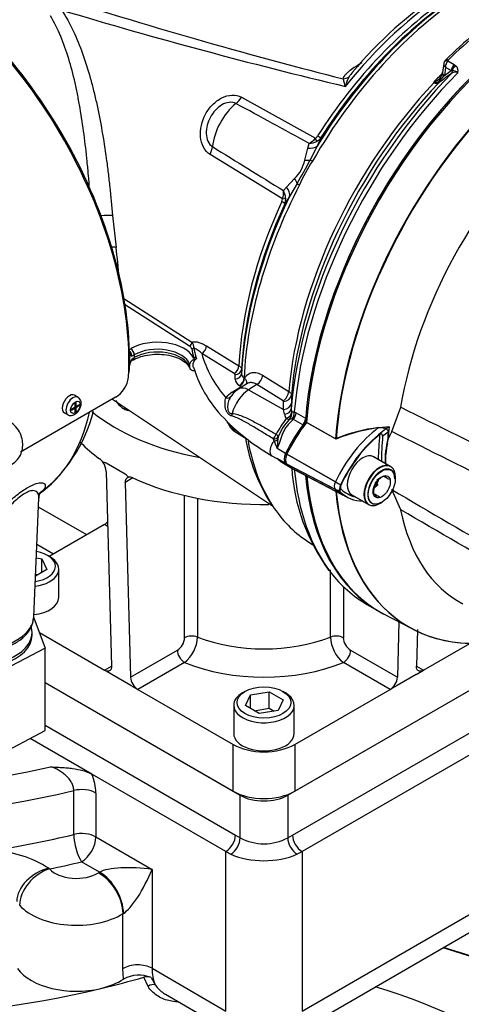
# Model space of a CAD drawing. Units: millimetres. Extents: x 0 to 594, y 0 to 420.
# Drawn here: x 403 to 414, y 346 to 370 of the extents above; entities that cross this region are included whole.
import ezdxf

# ---------------------------------------------------------------- set-up
doc = ezdxf.new("R2010")
doc.units = ezdxf.units.MM
for name, color, linetype in [('GB-IW8-GCASE', 7, 'Continuous'), ('GB-IW8-OUTFLG_FL', 7, 'Continuous'), ('GB-IW8-SPURBOX_R', 7, 'Continuous'), ('GB-IW8-SPURFLG_F', 7, 'Continuous'), ('II0-20SHORT-STD', 7, 'Continuous'), ('II0-55-ADPIMP4-S', 7, 'Continuous'), ('II1-01-STD', 7, 'Continuous'), ('II1-02B3B4_F10-S', 7, 'Continuous'), ('PART4', 7, 'Continuous'), ('TSH-1', 7, 'Continuous')]:
    doc.layers.add(name, color=color, linetype=linetype)

# ---------------------------------------------------------------- blocks, each defined once
blk = doc.blocks.new('SE6')
at = {"layer": 'GB-IW8-GCASE', "color": 7, "linetype": 'Continuous'}
for centre, start_param in [((416.875, 328.152), 3.141593), ((415.196, 327.183), 5.105088)]:
    blk.add_ellipse(centre, major_axis=(-10.833, 18.764), ratio=0.57735, start_param=start_param, end_param=5.737169, dxfattribs=at)
at = {"layer": 'GB-IW8-OUTFLG_FL', "color": 7, "linetype": 'Continuous'}
blk.add_ellipse((416.906, 328.17), major_axis=(10.825, -18.749), ratio=0.57735, start_param=0.179946, end_param=2.596909, dxfattribs=at)
at = {"layer": 'GB-IW8-SPURBOX_R', "color": 7, "linetype": 'Continuous'}
for p, q in [((404.417, 357.659), (403.224, 358.348)), ((403.592, 357.182), (403.184, 357.418)), ((409.397, 351.212), (415.289, 354.614)), ((403.389, 354), (408.218, 351.212)), ((409.514, 350.225), (415.171, 353.491)), ((415.407, 353.083), (409.75, 349.817)), ((403.389, 352.945), (408.1, 350.225)), ((404.543, 351.735), (403.016, 352.616)), ((407.865, 349.817), (404.543, 351.735)), ((404.097, 350.24), (404.097, 351.329)), ((404.645, 351.267), (404.645, 350.179)), ((408.218, 350.157), (408.218, 351.212)), ((409.397, 351.212), (409.397, 350.157)), ((404.645, 350.179), (406.035, 349.376)), ((408.1, 350.225), (408.218, 350.157)), ((409.397, 350.157), (409.514, 350.225)), ((407.865, 345.87), (407.865, 349.817)), ((409.75, 349.817), (409.75, 345.87)), ((404.738, 349.308), (404.292, 349.566)), ((403.479, 349.404), (403.496, 349.387)), ((406.035, 349.376), (406.035, 346.927)), ((409.75, 345.87), (415.407, 349.136)), ((409.474, 345.26), (415.131, 348.526)), ((405.316, 346.92), (405.316, 348.281)), ((405.332, 346.658), (405.316, 346.92)), ((406.035, 346.927), (407.865, 345.87)), ((405.937, 346.478), (405.829, 346.708)), ((406.01, 346.699), (406.119, 346.513)), ((406.366, 346.284), (408.141, 345.26))]:
    blk.add_line(p, q, dxfattribs=at)
for centre, radius, start, end in [((403.412, 351.242), 1.233, 1.1661, 23.535), ((408.807, 351.268), 1.258, 242.0611, 297.9389), ((401.94, 346.962), 2.886, 57.7804, 87.0616), ((406.971, 346.902), 0.937, 178.4668, 204.5157), ((405.715, 345.961), 0.796, 68.2136, 118.7614), ((405.907, 346.436), 0.283, 68.5786, 105.9586)]:
    blk.add_arc(centre, radius, start, end, dxfattribs=at)
for centre, major_axis, ratio, start_param, end_param in [((398.262, 359.715), (-14.5, 0), 0.57735, 5.634095, 8.225353), ((398.262, 359.307), (-15, 0), 0.57735, 0.111656, 1.970347), ((398.262, 353.643), (17, 0), 0.57735, 3.141593, 5.303541), ((404.292, 351.063), (0.5, 0), 0.57735, 0.785398, 1.970347), ((408.807, 351.552), (-0.833, 0), 0.57735, 0.785398, 2.356194), ((398.262, 358.219), (15, 0), 0.57735, -1.312863, -1.171245), ((404.292, 349.974), (0.5, 0), 0.57735, 0.785398, 1.970347), ((404.292, 349.974), (0.118, -0.486), 0.317621, 4.057742, 5.628538), ((404.292, 349.974), (0.25, 0.433), 0.57735, 3.926991, 5.497787), ((407.865, 350.089), (-0.167, -0.289), 0.57735, 0.785398, 2.356194), ((407.982, 350.021), (0.168, 0.288), 0.575116, 3.959808, 5.499711), ((409.632, 350.021), (-0.168, 0.288), 0.575116, 0.783474, 2.323377), ((409.75, 350.089), (-0.167, 0.289), 0.57735, 0.785398, 2.356194), ((408.807, 350.361), (-1.333, 0), 0.57735, 0.785398, 0.909753), ((408.807, 350.361), (1.333, 0), 0.57735, -0.909753, -0.785398), ((398.262, 357.81), (15.5, 0), 0.57735, -1.226319, -1.171245), ((408.807, 350.361), (-1.333, 0), 0.57735, 0.909753, 2.231839), ((403.461, 348.754), (-0.713, -0.431), 0.72397, 4.27727, 5.846705), ((403.496, 348.707), (-0.619, -0.558), 0.724267, 4.13396, 5.704757), ((404.162, 349.587), (-0.75, 0), 0.57735, 0.479897, 2.388057), ((405.681, 349.172), (-1.007, 0.059), 0.236499, 4.367489, 5.938285), ((405.681, 349.172), (0.452, 0.901), 0.236499, 3.486493, 5.057289), ((405.681, 348.764), (-1.333, 0), 0.57735, -0.785398, -0.753535), ((404.709, 348.61), (0.437, -0.71), 0.59545, 0.768951, 2.339747), ((404.738, 348.628), (0.417, -0.722), 0.57735, 0.785398, 2.356194), ((404.162, 348.907), (1.583, 0), 0.57735, 3.621489, 5.52965), ((405.681, 348.084), (-0.5, 0), 0.57735, -0.785398, -0.753535), ((404.162, 347.274), (1.583, 0), 0.57735, 3.535714, 5.105088), ((405.681, 346.723), (-0.5, 0), 0.57735, 3.926991, 5.52965), ((398.262, 355.497), (17, 0), 0.57735, -1.178097, -1.109474), ((404.162, 347.274), (1.583, 0), 0.57735, 5.105088, 5.544329), ((398.262, 355.497), (17, 0), 0.57735, 4.403352, 5.105088), ((406.013, 346.393), (0.139, 0.092), 0.681736, 0.375913, 1.662264)]:
    blk.add_ellipse(centre, major_axis=major_axis, ratio=ratio, start_param=start_param, end_param=end_param, dxfattribs=at)
for points, knots in [([(403.524, 351.915), (403.569, 351.912), (403.615, 351.91), (403.705, 351.906), (403.75, 351.903), (403.84, 351.897), (403.885, 351.894), (403.975, 351.886), (404.02, 351.881), (404.152, 351.863), (404.238, 351.847), (404.361, 351.813), (404.401, 351.8), (404.475, 351.77), (404.51, 351.753), (404.543, 351.735)], [0, 0, 0, 0, 0.125, 0.125, 0.25, 0.25, 0.375, 0.375, 0.5, 0.5, 0.75, 0.75, 0.875, 0.875, 1, 1, 1, 1]), ([(404.097, 351.329), (404.097, 351.36), (404.092, 351.392), (404.078, 351.441), (404.072, 351.458), (404.059, 351.491), (404.051, 351.507), (404.025, 351.554), (404.004, 351.586), (403.969, 351.63), (403.957, 351.644), (403.931, 351.672), (403.918, 351.685), (403.876, 351.724), (403.847, 351.748), (403.786, 351.792), (403.755, 351.812), (403.658, 351.867), (403.592, 351.894), (403.524, 351.915)], [0, 0, 0, 0, 0.125, 0.125, 0.1875, 0.1875, 0.25, 0.25, 0.375, 0.375, 0.4375, 0.4375, 0.5, 0.5, 0.625, 0.625, 0.75, 0.75, 1, 1, 1, 1]), ([(406.681, 346.098), (406.658, 346.098), (406.635, 346.099), (406.556, 346.106), (406.501, 346.115), (406.394, 346.141), (406.342, 346.158), (406.244, 346.202), (406.198, 346.228), (406.112, 346.286), (406.072, 346.32), (405.999, 346.393), (405.966, 346.434), (405.937, 346.478)], [0.3255594, 0.3255594, 0.3255594, 0.3255594, 0.375, 0.375, 0.5, 0.5, 0.625, 0.625, 0.75, 0.75, 0.875, 0.875, 1, 1, 1, 1]), ([(406.119, 346.513), (406.173, 346.433), (406.24, 346.367), (406.335, 346.303), (406.351, 346.294), (406.366, 346.284)], [0, 0, 0, 0, 0.25, 0.25, 0.2961967, 0.2961967, 0.2961967, 0.2961967])]:
    blk.add_open_spline(points, degree=3, knots=knots, dxfattribs=at)
at = {"layer": 'GB-IW8-SPURFLG_F', "color": 7, "linetype": 'Continuous'}
for p, q in [((405.368, 359.16), (404.896, 359.432)), ((404.902, 359.231), (405.031, 354.406)), ((405.56, 359.067), (405.373, 358.959)), ((405.373, 358.959), (405.502, 354.134)), ((406.842, 355.112), (406.842, 358.633)), ((407.16, 358.565), (407.16, 355.129)), ((404.859, 357.914), (403.489, 357.123)), ((404.938, 357.868), (404.859, 357.914)), ((403.504, 357.114), (403.445, 357.148)), ((403.17, 357.089), (403.306, 357.068)), ((403.306, 357.068), (403.431, 356.799)), ((403.306, 356.728), (403.306, 357.068)), ((403.431, 356.799), (403.151, 356.638)), ((403.153, 356.683), (403.213, 356.674)), ((403.724, 356.111), (403.724, 356.808)), ((410.455, 355.129), (410.455, 356.794)), ((410.773, 356.38), (410.773, 355.112)), ((412.149, 355.504), (412.113, 354.134)), ((403.244, 355.24), (404.859, 354.308)), ((412.608, 355.312), (412.584, 354.406)), ((412.755, 354.308), (413.902, 354.97)), ((405.502, 354.134), (406.663, 354.804)), ((410.952, 354.804), (412.113, 354.134)), ((406.839, 354.498), (405.684, 353.831)), ((409.573, 351.314), (415.112, 354.512)), ((411.93, 353.831), (410.775, 354.498)), ((404.859, 354.308), (405.031, 354.406)), ((405.036, 354.205), (404.859, 354.308)), ((405.508, 353.933), (405.036, 354.205)), ((412.579, 354.205), (412.107, 353.933)), ((412.579, 354.205), (412.755, 354.308)), ((412.584, 354.406), (412.755, 354.308)), ((403.389, 354), (408.041, 351.314)), ((405.508, 353.933), (405.684, 353.831)), ((405.684, 353.831), (408.041, 352.47)), ((408.336, 353.78), (408.277, 353.746)), ((408.475, 353.7), (408.94, 353.772)), ((408.94, 353.772), (409.28, 353.575)), ((408.94, 353.364), (408.94, 353.772)), ((409.338, 353.746), (409.279, 353.78)), ((409.573, 352.47), (411.93, 353.831)), ((412.107, 353.933), (411.93, 353.831)), ((408.351, 353.432), (408.475, 353.7)), ((408.475, 353.36), (408.475, 353.7)), ((409.28, 353.575), (409.156, 353.307)), ((408.057, 353.44), (408.057, 352.743)), ((408.691, 353.235), (408.351, 353.432)), ((408.568, 353.306), (408.94, 353.364)), ((409.156, 353.307), (408.691, 353.235)), ((408.94, 353.364), (409.063, 353.293)), ((409.557, 352.743), (409.557, 353.44)), ((408.041, 351.314), (408.041, 352.47)), ((409.573, 352.47), (409.573, 351.314))]:
    blk.add_line(p, q, dxfattribs=at)
for centre, radius, start, end in [((404.507, 359.245), 0.375, 32.556, 52.504), ((404.843, 359.362), 0.0881, 53.0282, 103.3626), ((404.484, 359.201), 0.419, 4.0455, 35.9309), ((405.237, 358.928), 0.267, 35.8179, 60.5681), ((405.48, 358.909), 0.177, 63.1783, 98.9604), ((404.652, 358.231), 0.379, 303.1839, 318.4973), ((406.451, 355.134), 0.392, 302.6976, 356.7738), ((406.312, 355.163), 0.848, 308.3952, 357.7108), ((411.299, 355.161), 0.845, 182.187, 231.7069), ((411.164, 355.134), 0.392, 183.2424, 237.2862), ((405.901, 354.168), 0.4, 184.7879, 237.2237), ((411.714, 354.168), 0.4, 302.7955, 355.1928)]:
    blk.add_arc(centre, radius, start, end, dxfattribs=at)
for centre, major_axis, start_param, end_param in [((408.807, 362.438), (5.208, 0), 3.755006, 4.403544), ((408.807, 361.418), (5.208, 0), 3.653427, 3.814755), ((408.807, 361.418), (-5.208, 0), 0.897634, 1.594385), ((402.974, 356.876), (0.667, 0), 0, 1.261817), ((402.974, 356.808), (-0.75, 0), 1.794061, 3.926991), ((402.974, 356.876), (0.667, 0), 4.971978, 6.283185), ((402.974, 356.111), (-0.75, 0), 1.753235, 3.141593), ((407.019, 355.01), (-0.25, 0), 4.112259, 5.497787), ((408.807, 356.519), (-2.917, 0), 0.970667, 2.170926), ((410.596, 355.01), (-0.25, 0), 3.926991, 5.312519), ((406.839, 354.702), (0.125, -0.217), 3.926991, 5.497787), ((410.775, 354.702), (0.125, 0.217), 3.926991, 5.497787), ((408.807, 356.111), (3.417, 0), 4.098563, 5.326215), ((408.807, 353.44), (-0.75, 0), 5.497787, 6.283185), ((408.807, 353.44), (-0.75, 0), 0, 3.926991), ((408.807, 352.743), (-0.75, 0), 0, 3.141593), ((408.807, 352.913), (-1.083, 0), 0.785398, 2.356194), ((408.807, 351.756), (1.083, 0), 3.926991, 5.497787)]:
    blk.add_ellipse(centre, major_axis=major_axis, ratio=0.57735, start_param=start_param, end_param=end_param, dxfattribs=at)
blk.add_ellipse((408.807, 353.508), major_axis=(0.667, 0), ratio=0.57735, dxfattribs=at)
for points, knots in [([(405.373, 358.959), (405.373, 358.975), (405.374, 358.991), (405.381, 359.019), (405.386, 359.032), (405.4, 359.053), (405.409, 359.062), (405.429, 359.076), (405.44, 359.081), (405.453, 359.084)], [0, 0, 0, 0, 0.25, 0.25, 0.5, 0.5, 0.75, 0.75, 1, 1, 1, 1]), ([(405.031, 354.406), (405.031, 354.393), (405.03, 354.381), (405.027, 354.358), (405.023, 354.347), (405.015, 354.328), (405.01, 354.319), (404.998, 354.305), (404.991, 354.299), (404.975, 354.29), (404.966, 354.287), (404.947, 354.283), (404.937, 354.283), (404.906, 354.286), (404.883, 354.294), (404.859, 354.308)], [0, 0, 0, 0, 0.125, 0.125, 0.25, 0.25, 0.375, 0.375, 0.5, 0.5, 0.625, 0.625, 0.75, 0.75, 1, 1, 1, 1]), ([(412.755, 354.308), (412.744, 354.301), (412.732, 354.295), (412.71, 354.288), (412.699, 354.285), (412.678, 354.283), (412.668, 354.283), (412.649, 354.286), (412.64, 354.29), (412.624, 354.299), (412.617, 354.305), (412.605, 354.319), (412.6, 354.328), (412.587, 354.356), (412.583, 354.38), (412.584, 354.406)], [0, 0, 0, 0, 0.125, 0.125, 0.25, 0.25, 0.375, 0.375, 0.5, 0.5, 0.625, 0.625, 0.75, 0.75, 1, 1, 1, 1])]:
    blk.add_open_spline(points, degree=3, knots=knots, dxfattribs=at)
at = {"layer": 'II0-20SHORT-STD', "color": 7, "linetype": 'Continuous'}
for p, q in [((410.581, 360.037), (409.863, 360.442)), ((410.577, 358.97), (409.373, 359.655)), ((411.936, 359.352), (411.512, 359.597)), ((410.577, 358.782), (409.373, 359.411)), ((409.557, 359.279), (410.756, 358.653)), ((411.583, 358.859), (411.644, 359.016)), ((410.97, 358.659), (411.394, 358.414))]:
    blk.add_line(p, q, dxfattribs=at)
for centre, radius, start, end in [((412.15, 356.202), 4.144, 96.9921, 112.2525), ((413.865, 359.484), 2.05, 167.6043, 182.0078), ((411.924, 358.687), 0.45, 104.8081, 135.1919), ((412.288, 359.35), 0.53, 205.4607, 211.165), ((411.938, 358.938), 0.478, 215.1894, 225.814)]:
    blk.add_arc(centre, radius, start, end, dxfattribs=at)
for centre, major_axis, ratio, start_param, end_param in [((416.085, 363.408), (-4.416, -7.649), 0.57735, 4.013951, 5.41087), ((416.78, 363.007), (-4.399, -7.62), 0.57735, 4.251185, 5.412899), ((410.694, 359.277), (-1.166, -2.02), 0.57735, 4.455353, 4.855414), ((411.865, 358.601), (-1.137, -1.97), 0.57735, 4.063707, 4.855443), ((411.961, 358.545), (1.098, 1.902), 0.57735, 0.972509, 1.713892), ((417.352, 362.677), (-4.042, -7), 0.57735, -0.898206, -0.807752), ((417.369, 362.666), (-3.998, -6.924), 0.57735, -0.889989, -0.797198), ((411.979, 358.535), (1.054, 1.826), 0.57735, 0.849361, 0.941806), ((417.369, 362.666), (-3.903, -6.76), 0.57735, -0.895309, -0.853924), ((409.514, 359.615), (-0.125, -0.216), 0.57735, 4.854286, 6.141288), ((410.703, 361.33), (1.175, 2.035), 0.57735, 2.999696, 3.166288), ((411.665, 358.883), (-0.271, -0.469), 0.57735, 3.141593, 6.283185), ((411.712, 358.856), (0.237, 0.411), 0.57735, 0, 3.926991), ((416.085, 363.408), (4.416, 7.649), 0.57735, 2.453967, 3.166288), ((411.712, 358.856), (0.237, 0.411), 0.57735, 5.497787, 6.283185), ((410.685, 358.939), (-0.096, -0.166), 0.57735, 4.854286, 6.141288), ((410.667, 358.945), (0.151, -0.071), 0.11547, 4.127046, 5.108124), ((410.781, 358.883), (-0.0564, -0.0977), 0.57735, 4.854286, 6.141288), ((410.667, 358.921), (-0.116, -0.12), 0.80829, 0.232302, 1.213381), ((411.873, 360.654), (1.146, 1.985), 0.57735, 2.999696, 3.166288), ((416.78, 363.007), (4.399, 7.62), 0.57735, 2.452516, 3.673565), ((411.97, 360.598), (1.107, 1.917), 0.57735, 2.999696, 3.317651)]:
    blk.add_ellipse(centre, major_axis=major_axis, ratio=ratio, start_param=start_param, end_param=end_param, dxfattribs=at)
for points, knots in [([(411.646, 360.314), (411.672, 360.318), (411.698, 360.319), (411.75, 360.315), (411.776, 360.31), (411.824, 360.292), (411.846, 360.279), (411.869, 360.253), (411.875, 360.243), (411.883, 360.221), (411.884, 360.21), (411.883, 360.198)], [0, 0, 0, 0, 0.25, 0.25, 0.5, 0.5, 0.75, 0.75, 0.875, 0.875, 1, 1, 1, 1]), ([(411.746, 360.102), (411.747, 360.111), (411.746, 360.121), (411.739, 360.138), (411.733, 360.145), (411.717, 360.154), (411.707, 360.155), (411.689, 360.151), (411.68, 360.147), (411.672, 360.141)], [0, 0, 0, 0, 0.25, 0.25, 0.5, 0.5, 0.75, 0.75, 1, 1, 1, 1])]:
    blk.add_open_spline(points, degree=3, knots=knots, dxfattribs=at)
at = {"layer": 'II0-55-ADPIMP4-S', "color": 7, "linetype": 'Continuous'}
for p, q in [((403.106, 355.605), (403.389, 354.854)), ((403.065, 355.175), (403.065, 355.243)), ((403.389, 354.854), (402.037, 354.144)), ((403.389, 352.812), (403.389, 354.854)), ((402.037, 352.102), (403.389, 352.812))]:
    blk.add_line(p, q, dxfattribs=at)
for centre, end_param in [((401.648, 355.243), 3.355807), ((401.648, 355.175), 3.141593)]:
    blk.add_ellipse(centre, major_axis=(-1.417, 0), ratio=0.57735, start_param=0, end_param=end_param, dxfattribs=at)
at = {"layer": 'II1-01-STD', "color": 7, "linetype": 'Continuous'}
for p, q in [((413.261, 369.327), (413.227, 369.103)), ((413.357, 369.395), (413.518, 369.303)), ((413.306, 369.232), (413.275, 369.034)), ((413.275, 369.034), (413.441, 369.154)), ((413.441, 369.154), (413.306, 369.232)), ((413.471, 369.154), (413.441, 369.154)), ((413.518, 369.303), (413.561, 369.271)), ((413.021, 368.855), (413.007, 368.862)), ((413.275, 369.034), (413.257, 369.007)), ((408.247, 368.492), (410.086, 367.48)), ((410.217, 367.493), (410.123, 367.285)), ((409.817, 366.938), (409.891, 367.232)), ((409.891, 367.232), (409.927, 367.351)), ((410.123, 367.285), (409.951, 366.945)), ((409.268, 365.981), (407.475, 367.078)), ((409.366, 366.27), (409.567, 366.481)), ((409.289, 366.183), (409.366, 366.27)), ((409.63, 366.357), (409.44, 366.034)), ((409.44, 366.034), (409.322, 365.854)), ((405.056, 365.567), (405.143, 364.775)), ((405.339, 363.511), (407.024, 362.431)), ((406.962, 362.333), (405.354, 363.364)), ((405.474, 362.249), (405.508, 362.268)), ((407.383, 362.337), (408.187, 361.847)), ((405.478, 362.177), (405.478, 362.013)), ((405.478, 362.013), (405.478, 361.849)), ((405.596, 362.115), (405.535, 362.08)), ((405.535, 362.012), (405.596, 362.047)), ((405.596, 362.115), (405.596, 362.047)), ((407.083, 361.997), (407.067, 362.044)), ((407.121, 362.066), (407.134, 362.022)), ((408.072, 361.656), (407.268, 362.145)), ((405.511, 361.956), (405.57, 361.99)), ((406.967, 361.877), (406.967, 361.809)), ((408.093, 361.516), (408.093, 361.624)), ((408.252, 361.753), (408.251, 361.645)), ((408.315, 361.546), (408.329, 361.538)), ((408.775, 361.61), (409.422, 361.207)), ((408.021, 361.189), (408.215, 361.312)), ((408.383, 361.399), (408.18, 361.269)), ((408.213, 361.347), (408.2, 361.355)), ((408.631, 361.38), (408.424, 361.248)), ((409.279, 360.978), (408.631, 361.38)), ((405.132, 361.064), (402.775, 359.703)), ((404.204, 361.064), (404.115, 361.115)), ((408.424, 361.248), (409.288, 360.766)), ((409.487, 361.116), (409.486, 360.921)), ((404.034, 360.769), (404.124, 360.821)), ((404.124, 360.791), (404.034, 360.739)), ((404.124, 360.791), (404.098, 360.806)), ((404.101, 360.808), (404.101, 360.804)), ((404.124, 360.925), (404.151, 360.941)), ((404.124, 360.925), (404.124, 360.821)), ((404.151, 360.837), (404.124, 360.852)), ((404.128, 360.85), (404.124, 360.848)), ((404.124, 360.822), (404.151, 360.806)), ((404.124, 360.791), (404.124, 360.687)), ((404.151, 360.941), (404.151, 360.837)), ((404.151, 360.837), (404.241, 360.889)), ((404.241, 360.858), (404.151, 360.806)), ((404.151, 360.806), (404.151, 360.702)), ((404.214, 360.873), (404.241, 360.858)), ((404.241, 360.889), (404.241, 360.858)), ((405.055, 361.019), (409.021, 358.376)), ((409.288, 360.766), (409.289, 360.962)), ((409.486, 360.921), (409.484, 360.78)), ((403.865, 360.682), (403.954, 360.631)), ((404.034, 360.769), (404.034, 360.739)), ((404.124, 360.718), (404.151, 360.702)), ((404.124, 360.687), (404.151, 360.702)), ((409.312, 360.644), (409.288, 360.766)), ((409.559, 360.702), (409.604, 360.681)), ((409.604, 360.681), (409.838, 360.546)), ((409.537, 360.516), (409.509, 360.521)), ((409.771, 360.381), (409.537, 360.516)), ((408.124, 360.19), (408.394, 360.026)), ((409.16, 360.085), (409.152, 360.025)), ((409.06, 359.981), (409.045, 360.027)), ((409.006, 359.619), (409.11, 359.56)), ((409.343, 359.673), (409.131, 359.795)), ((409.339, 359.43), (409.131, 359.55)), ((409.247, 359.456), (409.454, 359.337)), ((409.838, 359.128), (409.777, 359.163)), ((403.108, 355.626), (403.234, 358.571)), ((409.86, 357.517), (410.018, 357.412)), ((411.358, 355.937), (411.558, 355.821))]:
    blk.add_line(p, q, dxfattribs=at)
for centre, radius, start, end in [((418.838, 362.568), 10.212, 123.1439, 140.143), ((440.689, 493.739), 128.498, 253.31484, 256.55997), ((420.939, 361.705), 10.851, 124.5856, 134.6675), ((413.438, 369.295), 0.18, 131.6905, 158.703), ((413.55, 369.244), 0.245, 141.9714, 182.9989), ((413.404, 369.376), 0.0502, 133.468, 157.737), ((412.579, 367.799), 2.054, 140.2792, 144.1524), ((433.419, 341.199), 34.294, 125.5879, 126.2577), ((412.996, 369.136), 0.234, 342.2841, 355.2191), ((413.543, 368.991), 0.126, 59.444, 129.6343), ((413.47, 368.955), 0.199, 46.5382, 89.7425), ((413.447, 369.148), 0.168, 342.978, 46.9293), ((411.927, 369.185), 1.184, 191.4417, 201.0368), ((411.864, 368.506), 1.072, 152.4244, 166.2628), ((412.441, 369.904), 1.186, 298.4971, 299.4916), ((413.233, 370.246), 1.403, 260.7329, 261.4781), ((413.081, 368.95), 0.112, 237.8399, 300.0769), ((412.855, 369.285), 0.447, 292.411, 314.7028), ((413.05, 369.015), 0.159, 260.8015, 308.742), ((412.742, 369.38), 0.636, 309.8894, 324.0811), ((413.017, 369.107), 0.207, 316.0284, 348.1747), ((-427.551, -1168.716), 1749.534, 61.400376, 61.467995), ((409.632, 367.877), 0.603, 299.2897, 318.8355), ((409.9, 367.816), 0.467, 273.3107, 297.2071), ((409.967, 367.635), 0.196, 307.314, 328.9569), ((409.96, 367.68), 0.318, 298.9006, 324.1047), ((1381.203, 1940.302), 1849.991, 238.243421, 238.30746), ((408.945, 367.117), 0.89, 314.3791, 348.3607), ((397.28, 373.48), 14.257, 330.0247, 332.7152), ((413.146, 364.816), 3.774, 146.2662, 156.4736), ((408.712, 366.143), 0.579, 343.7551, 3.9762), ((408.88, 365.959), 0.466, 4.3155, 28.6529), ((409.069, 365.997), 0.2, 333.9147, 355.2218), ((409.007, 365.978), 0.339, 338.5272, 2.8315), ((393.473, 363.245), 11.77, 3.8115, 7.4694), ((406.909, 362.312), 0.165, 350.8614, 45.911), ((406.806, 361.711), 0.634, 43.2244, 65.1922), ((405.498, 362.187), 0.0219, 186.4834, 205.1508), ((405.604, 362.186), 0.127, 183.8636, 236.7485), ((405.911, 361.789), 0.437, 149.3699, 172.1552), ((405.33, 362.071), 0.205, 2.5563, 37.7987), ((407.064, 362.101), 0.105, 280.5906, 311.704), ((405.484, 361.844), 0.00756, 137.9139, 176.4225), ((409.96, 362.679), 3.023, 196.6742, 226.7894), ((404.769, 361.65), 0.689, 301.7597, 352.4235), ((404.907, 361.784), 0.568, 345.5462, 355.8785), ((408.054, 361.621), 0.039, 4.1202, 63.2243), ((408.288, 361.53), 0.196, 183.9878, 243.0821), ((408.369, 361.651), 0.118, 182.8739, 242.9594), ((408.474, 360.787), 0.565, 121.3821, 150.2725), ((408.344, 360.66), 0.62, 121.3461, 140.8364), ((409.27, 360.96), 0.0197, 3.6716, 62.7368), ((409.664, 360.774), 0.18, 178.0061, 204.2472), ((401.03, 361.597), 3.659, 306.5847, 346.2094), ((411.931, 358.602), 3.218, 143.0207, 151.2782), ((409.566, 360.693), 0.258, 191.0031, 217.1785), ((408.297, 360.561), 0.403, 197.579, 245.0543), ((411.618, 364.224), 5.294, 226.7785, 240.4372), ((413.943, 368.292), 9.928, 233.3788, 234.4018), ((410.402, 359.601), 1.333, 136.2105, 158.7058), ((409.459, 359.872), 0.651, 85.6382, 91.6794), ((412.743, 360.826), 4.462, 189.8598, 212.4752), ((409.033, 360.033), 0.137, 21.8559, 56.5366), ((409.021, 360.019), 0.0247, 20.2053, 62.0499), ((416.053, 362.561), 7.453, 200.2482, 201.7815), ((413.551, 359.515), 4.428, 173.376, 176.3677), ((409.179, 359.682), 0.141, 240.8082, 250.1532), ((409.1, 359.518), 0.0404, 37.5731, 78.3399), ((414.267, 359.613), 4.781, 183.581, 216.3375)]:
    blk.add_arc(centre, radius, start, end, dxfattribs=at)
for centre, major_axis, ratio, start_param, end_param in [((399.88, 365.245), (3.958, -6.856), 0.57735, 0.811691, 2.398453), ((399.821, 365.211), (-3.989, 6.91), 0.57735, 3.865434, 5.52839), ((414.12, 364.543), (4.11, 7.118), 0.57735, 0.838227, 1.571309), ((414.004, 364.609), (4.073, 7.055), 0.57735, 0.839038, 1.524514), ((413.797, 364.729), (3.973, 6.881), 0.57735, 0.840433, 1.495372), ((413.913, 364.662), (4.009, 6.944), 0.57735, 0.840284, 1.495372), ((413.659, 364.808), (3.968, 6.872), 0.57735, 0.839978, 1.315509), ((393.788, 378.224), (26.833, -10.097), 0.126583, -1.150401, -0.838988), ((415.425, 363.789), (4.417, 7.65), 0.57735, 0.873884, 1.120753), ((416.055, 363.425), (-4.417, -7.65), 0.57735, 4.074947, 5.324713), ((413.387, 369.316), (0.117, -0.045), 0.569173, 2.032485, 3.138205), ((413.398, 369.333), (0.0875, -0.0893), 0.35518, 2.23651, 3.141294), ((415.65, 363.659), (-4.38, -7.586), 0.57735, 4.287945, 5.402459), ((415.775, 363.587), (4.417, 7.65), 0.57735, 1.139868, 2.258361), ((415.249, 363.89), (4.152, 7.191), 0.57735, 1.139842, 1.177229), ((413.391, 369.077), (0.165, -0.025), 0.476986, 3.142194, 4.006417), ((413.557, 369.197), (0.083, 0.144), 0.57735, 1.123396, 2.181662), ((413.406, 369.148), (0.0485, -0.0677), 0.731532, 0.173755, 1.160729), ((413.6, 369.165), (0.115, 0.121), 0.636702, 1.26962, 2.195931), ((415.263, 363.882), (-4.152, -7.192), 0.57735, 4.318742, 5.394738), ((415.379, 363.815), (4.189, 7.255), 0.57735, 1.173492, 2.253312), ((410.739, 369.168), (0.24, -0.069), 0.86016, 5.067479, 5.73662), ((412.996, 368.906), (-0.037, -0.0747), 0.605268, 1.138518, 1.209786), ((413.084, 368.764), (-0.04, 0.162), 0.266618, 0.782107, 0.883052), ((413.08, 368.912), (0.0493, -0.0672), 0.730422, 0.18276, 0.809431), ((413.289, 368.851), (0.121, -0.115), 0.629703, 3.13124, 3.83148), ((413.382, 369.029), (0.163, -0.036), 0.414944, 3.154225, 3.927003), ((408.27, 367.587), (0.527, 0.913), 0.57735, 0.996529, 2.227857), ((408.037, 368.643), (-0.201, -0.365), 0.618457, 0.984002, 1.4955), ((409.96, 367.571), (0.146, -0.203), 0.240333, 0.431216, 0.93909), ((410.011, 367.628), (0.211, -0.134), 0.061526, -0.901614, -0.168576), ((407.223, 367.154), (0.218, 0.355), 0.617171, 4.873632, 5.385129), ((409.775, 367.502), (0.376, -0.179), 0.547642, 5.271739, 6.080435), ((409.633, 367.128), (0.396, -0.129), 0.359871, -0.975512, -0.531248), ((410.142, 366.835), (-0.217, 0.125), 0.000419, 0.492316, 0.902957), ((409.297, 366.514), (0.321, -0.265), 0.420991, 0.544946, 0.98921), ((414.12, 364.543), (-4.11, -7.118), 0.57735, 4.794669, 5.444958), ((409.067, 366.205), (0.354, -0.22), 0.602819, 0.207404, 1.0161), ((409.83, 366.263), (-0.222, 0.115), 0.067105, 0.490718, 0.901358), ((413.797, 364.729), (-3.973, -6.881), 0.57735, 4.870607, 5.442752), ((414.004, 364.609), (-4.073, -7.055), 0.57735, 4.841464, 5.444148), ((409.096, 365.952), (0.227, -0.105), 0.128646, 0.163981, 0.897019), ((409.117, 366.025), (0.25, -0.014), 0.180691, -0.909341, -0.401467), ((413.913, 364.662), (-4.009, -6.944), 0.57735, 4.870607, 5.442901), ((404.788, 365.516), (-0.374, -0.027), 0.121734, 3.906849, 4.744546), ((404.869, 364.693), (-0.372, -0.043), 0.203905, 3.86375, 4.21915), ((406.17, 361.886), (-0.937, 0), 0.57735, 3.439303, 5.497787), ((405.508, 362.166), (0.062, -0.108), 0.57735, 0.785398, 2.356194), ((406.17, 361.784), (0.812, 0), 0.57735, 0.201291, 2.356194), ((406.962, 362.401), (0.045, 0.0701), 0.606789, 3.954592, 5.493933), ((407.017, 362.334), (0.0821, 0.0143), 0.812385, 4.571584, 5.294318), ((413.787, 362.66), (-6.804, 0), 0.57735, 0.100396, 0.157265), ((413.787, 362.677), (-6.749, 0), 0.57735, 0.100396, 0.157265), ((407.259, 362.28), (-0.086, -0.143), 0.622348, 0.840445, 2.315808), ((399.88, 365.245), (3.958, -6.856), 0.57735, 0.785398, 0.811691), ((399.88, 365.245), (3.958, -6.856), 0.57735, 0.759105, 0.785398), ((405.508, 362.098), (-0.062, 0.108), 0.57735, 3.137791, 3.926991), ((406.17, 361.716), (-0.812, 0), 0.57735, 3.342884, 5.497787), ((407.067, 362.112), (0.0804, 0.0221), 0.80642, 4.494417, 5.21715), ((413.787, 362.727), (-6.596, 0), 0.57735, 0.153559, 0.455665), ((399.88, 365.245), (3.958, -6.856), 0.57735, 0.74314, 0.759105), ((408.064, 361.79), (-0.087, -0.142), 0.618201, 0.849061, 2.316938), ((408.085, 361.758), (0.167, 0), 0.806513, 4.763842, 6.246336), ((408.085, 361.65), (0.167, 0), 0.805689, 4.763341, 6.247217), ((408.192, 361.489), (-0.088, -0.142), 0.615931, 0.853187, 2.321618), ((408.205, 361.481), (-0.088, -0.142), 0.615847, 0.853328, 2.321673), ((408.621, 361.547), (-0.11, -0.177), 0.614564, 0.857613, 2.273391), ((408.449, 360.848), (0.269, -0.422), 0.546343, 2.348803, 3.141685), ((408.207, 361.446), (-0.089, 0.141), 0.549421, -3.932355, -3.77208), ((403.99, 360.899), (0.125, 0.217), 0.57735, 0, 3.141593), ((404.079, 360.848), (0.125, 0.217), 0.57735, 0.008641, 3.14249), ((407.855, 361.185), (-0.132, 0.102), 0.713542, 2.126033, 3.193291), ((408.448, 360.741), (0.319, 0.553), 0.57735, 0.837758, 2.023303), ((409.268, 361.145), (-0.11, -0.177), 0.614559, 0.857607, 2.272308), ((409.279, 361.129), (0.208, -0.002), 0.801853, 4.767742, 6.21658), ((409.278, 360.933), (0.208, -0.001), 0.801861, 4.767406, 6.218816), ((409.276, 360.792), (0.208, -0.004), 0.717221, 4.901274, 6.230057), ((399.402, 364.969), (3.687, -6.386), 0.57735, 0.034143, 0.560041), ((407.907, 360.646), (0.002, -0.167), 0.685569, 1.277078, 1.674035), ((409.307, 360.669), (-0.182, -0.102), 0.679862, 1.484745, 2.643195), ((409.307, 360.669), (0.161, -0.132), 0.410501, 5.353806, 5.935604), ((409.307, 360.669), (-0.044, -0.204), 0.928079, 0.986488, 1.914919), ((409.412, 360.634), (-0.069, -0.197), 0.661608, 1.202383, 2.141577), ((409.457, 360.614), (-0.104, -0.18), 0.57735, 1.356002, 2.257712), ((407.907, 360.216), (-0.111, -0.124), 0.219632, 2.778101, 3.175057), ((408.448, 360.741), (0.319, 0.553), 0.57735, 2.689086, 3.12925), ((409.693, 360.478), (-0.104, -0.18), 0.57735, 1.501776, 2.140823), ((409.004, 360.156), (-0.086, -0.143), 0.588113, 1.047091, 1.861713), ((409.012, 360.14), (0.167, -0.007), 0.684459, 4.934231, 5.834461), ((414.12, 364.543), (4.11, 7.118), 0.57735, 2.546732, 2.856505), ((409.131, 359.836), (0.125, 0.217), 0.57735, 1.201977, 3.141593), ((409.012, 360.078), (0.167, 0.005), 0.612277, 4.984322, 5.690442), ((409.485, 359.632), (-0.125, -0.217), 0.57735, -1.428899, -1.343906), ((415.775, 363.587), (4.417, 7.65), 0.57735, 2.454028, 2.908522), ((416.055, 363.425), (4.417, 7.65), 0.57735, 2.504151, 3.141593), ((414.12, 364.543), (4.11, 7.118), 0.57735, 2.856505, 3.104526), ((415.775, 363.587), (4.417, 7.65), 0.57735, 2.908522, 3.141593), ((401.648, 355.647), (1.46, 0), 0.57735, 3.166288, 6.233564), ((401.648, 355.647), (1.46, 0), 0.57735, 6.233564, 6.25849)]:
    blk.add_ellipse(centre, major_axis=major_axis, ratio=ratio, start_param=start_param, end_param=end_param, dxfattribs=at)
blk.add_ellipse((404.137, 360.814), major_axis=(-0.083, -0.144), ratio=0.57735, dxfattribs=at)
for points, knots in [([(403.795, 370.651), (403.901, 370.488), (403.996, 370.316), (404.167, 369.956), (404.244, 369.769), (404.384, 369.379), (404.448, 369.177), (404.521, 368.916), (404.535, 368.863), (404.563, 368.757), (404.576, 368.704), (404.616, 368.544), (404.641, 368.436), (404.713, 368.109), (404.756, 367.888), (404.834, 367.437), (404.87, 367.208), (404.91, 366.916), (404.918, 366.857), (404.933, 366.74), (404.941, 366.681), (404.962, 366.505), (404.976, 366.387), (405.014, 366.035), (405.036, 365.801), (405.056, 365.567)], [0, 0, 0, 0, 0.125, 0.125, 0.25, 0.25, 0.375, 0.375, 0.40625, 0.40625, 0.4375, 0.4375, 0.5, 0.5, 0.625, 0.625, 0.75, 0.75, 0.78125, 0.78125, 0.8125, 0.8125, 0.875, 0.875, 1, 1, 1, 1]), ([(404.488, 366.231), (404.48, 366.34), (404.471, 366.449), (404.456, 366.615), (404.451, 366.672), (404.44, 366.787), (404.434, 366.844), (404.406, 367.128), (404.38, 367.352), (404.322, 367.792), (404.289, 368.009), (404.234, 368.328), (404.215, 368.434), (404.174, 368.643), (404.152, 368.747), (404.082, 369.056), (404.03, 369.254), (403.913, 369.638), (403.848, 369.823), (403.699, 370.179), (403.616, 370.349), (403.52, 370.511)], [0.127814, 0.127814, 0.127814, 0.127814, 0.1875, 0.1875, 0.21875, 0.21875, 0.25, 0.25, 0.375, 0.375, 0.5, 0.5, 0.5625, 0.5625, 0.625, 0.625, 0.75, 0.75, 0.875, 0.875, 1, 1, 1, 1]), ([(410.767, 368.95), (410.772, 368.969), (410.781, 368.987), (410.804, 369.023), (410.818, 369.04), (410.849, 369.076), (410.867, 369.093), (410.904, 369.127), (410.924, 369.144), (410.986, 369.194), (411.031, 369.226), (411.127, 369.289), (411.177, 369.32), (411.23, 369.35)], [0, 0, 0, 0, 0.125, 0.125, 0.25, 0.25, 0.375, 0.375, 0.5, 0.5, 0.75, 0.75, 1, 1, 1, 1]), ([(413.261, 369.327), (413.261, 369.325), (413.261, 369.322), (413.26, 369.31), (413.262, 369.3), (413.268, 369.281), (413.274, 369.271), (413.284, 369.256), (413.288, 369.251), (413.296, 369.241), (413.301, 369.236), (413.306, 369.232)], [0.1855398, 0.1855398, 0.1855398, 0.1855398, 0.25, 0.25, 0.5, 0.5, 0.75, 0.75, 0.875, 0.875, 1, 1, 1, 1]), ([(407.475, 367.078), (407.408, 367.119), (407.352, 367.18), (407.27, 367.331), (407.245, 367.419), (407.219, 367.698), (407.266, 367.899), (407.408, 368.16), (407.467, 368.24), (407.603, 368.377), (407.681, 368.435), (407.844, 368.517), (407.931, 368.541), (408.098, 368.547), (408.178, 368.53), (408.247, 368.492)], [0, 0, 0, 0, 0.125, 0.125, 0.25, 0.25, 0.5, 0.5, 0.625, 0.625, 0.75, 0.75, 0.875, 0.875, 1, 1, 1, 1]), ([(408.114, 368.338), (408.064, 368.365), (408.005, 368.374), (407.884, 368.36), (407.821, 368.337), (407.647, 368.235), (407.549, 368.125), (407.413, 367.876), (407.373, 367.734), (407.379, 367.529), (407.392, 367.462), (407.444, 367.347), (407.483, 367.299), (407.531, 367.27)], [0, 0, 0, 0, 0.125, 0.125, 0.25, 0.25, 0.5, 0.5, 0.75, 0.75, 0.875, 0.875, 1, 1, 1, 1]), ([(407.017, 362.266), (407.016, 362.272), (407.013, 362.278), (407.007, 362.29), (407.003, 362.296), (406.988, 362.313), (406.976, 362.324), (406.962, 362.333)], [0, 0, 0, 0, 0.25, 0.25, 0.5, 0.5, 1, 1, 1, 1]), ([(407.024, 362.431), (407.036, 362.435), (407.05, 362.438), (407.077, 362.441), (407.092, 362.441), (407.135, 362.439), (407.166, 362.433), (407.227, 362.414), (407.258, 362.402), (407.32, 362.373), (407.351, 362.356), (407.383, 362.337)], [0, 0, 0, 0, 0.125, 0.125, 0.25, 0.25, 0.5, 0.5, 0.75, 0.75, 1, 1, 1, 1]), ([(405.535, 362.012), (405.535, 361.999), (405.533, 361.987), (405.524, 361.967), (405.518, 361.96), (405.51, 361.956), (405.51, 361.956), (405.51, 361.956)], [0, 0, 0, 0, 0.25, 0.25, 0.5, 0.5, 0.5018762, 0.5018762, 0.5018762, 0.5018762]), ([(405.57, 361.99), (405.601, 362.007), (405.681, 362.049), (405.861, 362.106), (406.096, 362.136), (406.341, 362.129), (406.569, 362.083), (406.762, 362.004), (406.898, 361.905), (406.955, 361.824), (406.969, 361.787), (406.973, 361.778)], [0, 0, 0, 0, 0.066356, 0.195123, 0.325111, 0.455766, 0.586234, 0.715412, 0.84269, 0.967575, 1, 1, 1, 1]), ([(407.083, 361.997), (407.075, 361.996), (407.068, 361.994), (407.053, 361.989), (407.045, 361.985), (407.031, 361.978), (407.024, 361.974), (407.012, 361.964), (407.006, 361.959), (406.99, 361.943), (406.981, 361.93), (406.97, 361.904), (406.967, 361.891), (406.967, 361.877)], [0, 0, 0, 0, 0.125, 0.125, 0.25, 0.25, 0.375, 0.375, 0.5, 0.5, 0.75, 0.75, 1, 1, 1, 1]), ([(407.058, 361.809), (407.058, 361.811), (407.058, 361.813), (407.053, 361.828), (407.052, 361.842), (407.052, 361.871), (407.053, 361.885), (407.061, 361.915), (407.066, 361.929), (407.087, 361.972), (407.108, 361.999), (407.134, 362.022)], [0.3597056, 0.3597056, 0.3597056, 0.3597056, 0.375, 0.375, 0.5, 0.5, 0.625, 0.625, 0.75, 0.75, 1, 1, 1, 1]), ([(406.967, 361.809), (406.967, 361.796), (406.97, 361.784), (406.978, 361.767), (406.982, 361.762), (406.99, 361.752), (406.995, 361.748), (407.011, 361.736), (407.024, 361.73), (407.052, 361.724), (407.068, 361.723), (407.083, 361.725)], [0, 0, 0, 0, 0.25, 0.25, 0.375, 0.375, 0.5, 0.5, 0.75, 0.75, 1, 1, 1, 1]), ([(408.187, 361.847), (408.198, 361.84), (408.207, 361.833), (408.223, 361.819), (408.23, 361.811), (408.241, 361.795), (408.245, 361.787), (408.25, 361.77), (408.252, 361.761), (408.252, 361.753)], [0, 0, 0, 0, 0.25, 0.25, 0.5, 0.5, 0.75, 0.75, 1, 1, 1, 1]), ([(408.329, 361.538), (408.339, 361.557), (408.351, 361.574), (408.378, 361.606), (408.393, 361.619), (408.425, 361.642), (408.441, 361.652), (408.478, 361.667), (408.497, 361.672), (408.536, 361.679), (408.557, 361.68), (408.599, 361.677), (408.62, 361.674), (408.686, 361.657), (408.73, 361.638), (408.775, 361.61)], [0, 0, 0, 0, 0.125, 0.125, 0.25, 0.25, 0.375, 0.375, 0.5, 0.5, 0.625, 0.625, 0.75, 0.75, 1, 1, 1, 1]), ([(408.329, 361.538), (408.345, 361.52), (408.357, 361.501), (408.373, 361.461), (408.376, 361.442), (408.374, 361.409), (408.372, 361.397), (408.367, 361.386)], [0, 0, 0, 0, 0.25, 0.25, 0.5, 0.5, 0.6624018, 0.6624018, 0.6624018, 0.6624018]), ([(408.215, 361.312), (408.222, 361.317), (408.226, 361.324), (408.225, 361.336), (408.22, 361.342), (408.213, 361.347)], [0, 0, 0, 0, 0.5, 0.5, 1, 1, 1, 1]), ([(408.631, 361.38), (408.601, 361.4), (408.57, 361.414), (408.525, 361.425), (408.509, 361.428), (408.48, 361.429), (408.466, 361.428), (408.438, 361.423), (408.424, 361.419), (408.402, 361.41), (408.392, 361.405), (408.384, 361.399)], [0, 0, 0, 0, 0.25, 0.25, 0.375, 0.375, 0.5, 0.5, 0.625, 0.625, 0.7167996, 0.7167996, 0.7167996, 0.7167996]), ([(403.955, 360.634), (403.965, 360.627), (403.99, 360.612), (404.044, 360.61), (404.106, 360.628), (404.169, 360.671), (404.228, 360.741), (404.27, 360.829), (404.285, 360.917), (404.271, 360.991), (404.239, 361.042), (404.212, 361.057), (404.201, 361.063)], [0, 0, 0, 0, 0.052099, 0.142029, 0.235941, 0.348004, 0.475249, 0.603895, 0.736358, 0.850322, 0.945881, 1, 1, 1, 1]), ([(408.017, 360.599), (407.997, 360.605), (407.978, 360.612), (407.943, 360.632), (407.927, 360.646), (407.9, 360.681), (407.888, 360.701), (407.87, 360.744), (407.862, 360.767), (407.846, 360.838), (407.842, 360.885), (407.845, 360.975), (407.852, 361.016), (407.863, 361.051)], [0, 0, 0, 0, 0.125, 0.125, 0.25, 0.25, 0.375, 0.375, 0.5, 0.5, 0.75, 0.75, 1, 1, 1, 1]), ([(407.991, 361.088), (407.967, 361.058), (407.948, 361.021), (407.925, 360.959), (407.919, 360.937), (407.91, 360.892), (407.907, 360.87), (407.905, 360.823), (407.906, 360.799), (407.912, 360.754), (407.918, 360.731), (407.932, 360.704), (407.938, 360.695), (407.951, 360.682), (407.959, 360.677), (407.983, 360.666), (408.001, 360.664), (408.021, 360.665)], [0, 0, 0, 0, 0.25, 0.25, 0.375, 0.375, 0.5, 0.5, 0.625, 0.625, 0.75, 0.75, 0.8125, 0.8125, 0.875, 0.875, 1, 1, 1, 1]), ([(409.422, 361.207), (409.433, 361.201), (409.442, 361.194), (409.458, 361.18), (409.465, 361.172), (409.476, 361.156), (409.48, 361.148), (409.485, 361.132), (409.487, 361.124), (409.487, 361.116)], [0, 0, 0, 0, 0.25, 0.25, 0.5, 0.5, 0.75, 0.75, 1, 1, 1, 1]), ([(409.033, 360.04), (408.947, 360.092), (408.861, 360.144), (408.691, 360.247), (408.607, 360.298), (408.439, 360.398), (408.355, 360.447), (408.229, 360.514), (408.187, 360.535), (408.102, 360.572), (408.06, 360.589), (408.017, 360.599)], [0, 0, 0, 0, 0.25, 0.25, 0.5, 0.5, 0.75, 0.75, 0.875, 0.875, 1, 1, 1, 1]), ([(408.021, 360.665), (408.068, 360.66), (408.115, 360.649), (408.208, 360.62), (408.255, 360.603), (408.348, 360.564), (408.394, 360.543), (408.485, 360.499), (408.53, 360.476), (408.665, 360.405), (408.754, 360.355), (408.932, 360.253), (409.02, 360.201), (409.109, 360.148)], [0, 0, 0, 0, 0.125, 0.125, 0.25, 0.25, 0.375, 0.375, 0.5, 0.5, 0.75, 0.75, 1, 1, 1, 1]), ([(409.499, 360.699), (409.506, 360.703), (409.514, 360.705), (409.533, 360.706), (409.545, 360.705), (409.559, 360.702)], [0, 0, 0, 0, 0.5, 0.5, 1, 1, 1, 1]), ([(402.566, 359.407), (402.62, 359.445), (402.709, 359.511), (402.798, 359.665), (402.837, 359.827), (402.831, 359.996), (402.779, 360.171), (402.673, 360.343), (402.574, 360.421), (402.517, 360.464)], [0, 0, 0, 0, 0.142471, 0.280369, 0.409485, 0.539393, 0.680466, 0.843341, 1, 1, 1, 1]), ([(407.885, 360.47), (407.893, 360.462), (407.902, 360.453), (407.927, 360.428), (407.943, 360.413), (407.978, 360.378), (407.997, 360.36), (408.017, 360.342)], [0.6501485, 0.6501485, 0.6501485, 0.6501485, 0.75, 0.75, 0.875, 0.875, 1, 1, 1, 1]), ([(407.889, 360.466), (407.889, 360.466), (407.888, 360.467), (407.892, 360.463), (407.902, 360.45), (407.905, 360.439), (407.906, 360.436)], [0.2003209, 0.2003209, 0.2003209, 0.2003209, 0.2077118, 0.5108228, 0.8883403, 1, 1, 1, 1]), ([(408.021, 360.324), (408.011, 360.333), (408.002, 360.342), (407.984, 360.359), (407.975, 360.368), (407.959, 360.384), (407.952, 360.391), (407.938, 360.404), (407.932, 360.41), (407.918, 360.423), (407.912, 360.429), (407.908, 360.435), (407.907, 360.436), (407.907, 360.437)], [0, 0, 0, 0, 0.0625, 0.0625, 0.125, 0.125, 0.1875, 0.1875, 0.25, 0.25, 0.375, 0.375, 0.4106666, 0.4106666, 0.4106666, 0.4106666]), ([(409.537, 360.516), (409.511, 360.493), (409.485, 360.469), (409.435, 360.42), (409.411, 360.395), (409.366, 360.341), (409.345, 360.313), (409.309, 360.254), (409.294, 360.222), (409.266, 360.157), (409.255, 360.124), (409.231, 360.058), (409.22, 360.025), (409.186, 359.926), (409.162, 359.859), (409.131, 359.795)], [0, 0, 0, 0, 0.125, 0.125, 0.25, 0.25, 0.375, 0.375, 0.5, 0.5, 0.625, 0.625, 0.75, 0.75, 1, 1, 1, 1]), ([(409.131, 359.55), (409.146, 359.536), (409.16, 359.523), (409.186, 359.5), (409.197, 359.491), (409.22, 359.473), (409.231, 359.466), (409.245, 359.458), (409.247, 359.456), (409.249, 359.455)], [0, 0, 0, 0, 0.125, 0.125, 0.25, 0.25, 0.375, 0.375, 0.3978544, 0.3978544, 0.3978544, 0.3978544]), ([(409.131, 359.55), (409.132, 359.548), (409.133, 359.547), (409.134, 359.544), (409.135, 359.543), (409.136, 359.541), (409.137, 359.54), (409.137, 359.54)], [0, 0, 0, 0, 0.125, 0.125, 0.25, 0.25, 0.3298773, 0.3298773, 0.3298773, 0.3298773]), ([(400.764, 357.028), (400.833, 357.074), (400.903, 357.124), (401.152, 357.306), (401.336, 357.454), (401.709, 357.775), (401.895, 357.946), (402.187, 358.212), (402.284, 358.301), (402.482, 358.477), (402.583, 358.563), (402.779, 358.717), (402.873, 358.784), (403.039, 358.882), (403.109, 358.912), (403.221, 358.946), (403.264, 358.95), (403.331, 358.945), (403.354, 358.935), (403.399, 358.895), (403.399, 358.854), (403.346, 358.763), (403.293, 358.713), (403.212, 358.66)], [0.537776, 0.537776, 0.537776, 0.537776, 0.5625, 0.5625, 0.625, 0.625, 0.6875, 0.6875, 0.71875, 0.71875, 0.75, 0.75, 0.78125, 0.78125, 0.8125, 0.8125, 0.84375, 0.84375, 0.875, 0.875, 0.9375, 0.9375, 1, 1, 1, 1]), ([(403.234, 358.571), (403.236, 358.609), (403.23, 358.644), (403.202, 358.703), (403.18, 358.728), (403.129, 358.749), (403.109, 358.753), (403.062, 358.754), (403.033, 358.749), (402.967, 358.728), (402.93, 358.711), (402.845, 358.661), (402.799, 358.629), (402.655, 358.513), (402.559, 358.42), (402.375, 358.23), (402.287, 358.134), (402.115, 357.943), (402.032, 357.85), (401.787, 357.578), (401.628, 357.406), (401.472, 357.247)], [0.7167455, 0.7167455, 0.7167455, 0.7167455, 0.75, 0.75, 0.78125, 0.78125, 0.796875, 0.796875, 0.8125, 0.8125, 0.828125, 0.828125, 0.84375, 0.84375, 0.875, 0.875, 0.90625, 0.90625, 0.9375, 0.9375, 1, 1, 1, 1]), ([(403.237, 358.568), (403.239, 358.598), (403.244, 358.66), (403.272, 358.703), (403.277, 358.71), (403.277, 358.71)], [0, 0, 0, 0, 0.1436633, 0.3531242, 0.5204131, 0.5204131, 0.5204131, 0.5204131]), ([(400.19, 355.612), (400.201, 355.539), (400.222, 355.414), (400.338, 355.225), (400.509, 355.061), (400.738, 354.923), (401.013, 354.818), (401.321, 354.753), (401.645, 354.731), (401.968, 354.752), (402.277, 354.816), (402.557, 354.922), (402.795, 355.066), (402.969, 355.238), (403.078, 355.424), (403.092, 355.539), (403.099, 355.601)], [0, 0, 0, 0, 0.065879, 0.133734, 0.204066, 0.277389, 0.352116, 0.426799, 0.501284, 0.575753, 0.650427, 0.725554, 0.801402, 0.877897, 0.94493, 1, 1, 1, 1])]:
    blk.add_open_spline(points, degree=3, knots=knots, dxfattribs=at)
blk.add_open_spline([(413.272, 369.36), (413.264, 369.34), (413.26, 369.329), (413.261, 369.326)], degree=3, dxfattribs=at)
at = {"layer": 'II1-02B3B4_F10-S', "color": 7, "linetype": 'Continuous'}
for p, q in [((405.127, 360.988), (405.215, 360.877)), ((405.372, 360.76), (405.372, 360.808))]:
    blk.add_line(p, q, dxfattribs=at)
for centre, radius, start, end in [((405.675, 361.329), 0.645, 224.5166, 241.9363), ((405.696, 362.07), 1.349, 256.0913, 260.1162)]:
    blk.add_arc(centre, radius, start, end, dxfattribs=at)
at = {"layer": 'PART4', "color": 7, "linetype": 'Continuous'}
for p, q in [((411.974, 360.217), (412.193, 360.82)), ((410.593, 360.03), (409.832, 360.459)), ((411.974, 360.217), (411.882, 360.034)), ((410.706, 358.897), (409.343, 359.673)), ((411.948, 359.346), (411.524, 359.591)), ((410.706, 358.714), (409.343, 359.426)), ((409.527, 359.294), (410.884, 358.586)), ((412.06, 359.043), (412.06, 359.098)), ((411.533, 358.814), (411.634, 358.905)), ((410.982, 358.652), (411.406, 358.407)), ((412.193, 358.279), (411.974, 358.778)), ((411.677, 358.434), (411.724, 358.461)), ((411.748, 355.713), (412.503, 355.32))]:
    blk.add_line(p, q, dxfattribs=at)
for centre, radius, start, end in [((412.177, 356.147), 4.194, 93.6585, 112.1897), ((413.84, 359.485), 2.034, 164.3306, 181.8689), ((412.006, 358.65), 0.517, 117.1803, 146.8183), ((406.894, 350.109), 10.236, 60.6231, 61.5561), ((412.026, 358.71), 0.504, 153.7844, 183.9606), ((407.235, 350.739), 9.02, 60.5602, 61.619)]:
    blk.add_arc(centre, radius, start, end, dxfattribs=at)
for centre, major_axis, start_param, end_param in [((416.055, 363.425), (-4.417, -7.651), 4.01407, 5.410751), ((417.48, 362.602), (3.819, 6.615), -0.018518, 2.151083), ((416.792, 363), (-4.399, -7.62), 4.251185, 5.412899), ((410.665, 359.294), (-1.167, -2.022), 4.455805, 4.855413), ((411.99, 358.528), (-1.135, -1.965), 3.977744, 4.855446), ((417.381, 362.66), (-3.903, -6.76), -0.916259, -0.871685), ((409.485, 359.632), (-0.126, -0.218), 4.854286, 6.141288), ((411.253, 359.121), (-0.271, -0.469), 3.141593, 6.283185), ((410.673, 361.347), (1.176, 2.037), 2.999696, 3.166288), ((411.677, 358.877), (-0.271, -0.469), 2.356194, 6.283185), ((416.055, 363.425), (4.417, 7.651), 2.454476, 3.166288), ((410.811, 358.866), (-0.093, -0.161), 4.854286, 6.141288), ((416.792, 363), (4.399, 7.62), 2.452415, 3.673666), ((411.999, 360.581), (1.143, 1.98), 2.999696, 3.449263), ((411.677, 358.877), (-0.271, -0.469), 0, 0.785398), ((417.48, 362.602), (3.819, 6.615), 2.561306, 3.160111)]:
    blk.add_ellipse(centre, major_axis=major_axis, ratio=0.57735, start_param=start_param, end_param=end_param, dxfattribs=at)
for major_axis in [(0.237, 0.411), (-0.15, -0.261)]:
    blk.add_ellipse((411.724, 358.849), major_axis=major_axis, ratio=0.57735, dxfattribs=at)
for points, knots in [([(412.193, 360.82), (414.083, 359.881), (415.976, 358.944), (418.349, 357.806), (418.825, 357.581), (419.776, 357.135), (420.253, 356.916), (421.206, 356.474), (421.683, 356.251), (422.276, 355.956), (422.394, 355.896), (422.57, 355.798), (422.628, 355.764), (422.742, 355.685), (422.799, 355.64), (422.862, 355.542), (422.877, 355.504), (422.898, 355.426), (422.904, 355.386), (422.916, 355.267), (422.917, 355.188), (422.916, 354.956), (422.911, 354.805), (422.906, 354.658)], [0, 0, 0, 0, 0.5, 0.5, 0.625, 0.625, 0.75, 0.75, 0.875, 0.875, 0.90625, 0.90625, 0.921875, 0.921875, 0.9375, 0.9375, 0.945312, 0.945312, 0.953125, 0.953125, 0.96875, 0.96875, 1, 1, 1, 1]), ([(422.669, 354.754), (422.701, 354.893), (422.738, 355.032), (422.792, 355.246), (422.811, 355.318), (422.823, 355.436), (422.824, 355.478), (422.802, 355.535), (422.79, 355.552), (422.764, 355.578), (422.749, 355.588), (422.705, 355.614), (422.674, 355.626), (422.612, 355.646), (422.581, 355.654), (422.488, 355.677), (422.426, 355.69), (422.239, 355.726), (422.114, 355.748), (421.739, 355.818), (421.488, 355.871), (420.992, 356.007), (420.748, 356.088), (420.021, 356.358), (419.545, 356.573), (418.593, 357.001), (418.117, 357.219), (415.744, 358.329), (413.857, 359.267), (411.974, 360.217)], [0, 0, 0, 0, 0.03125, 0.03125, 0.046875, 0.046875, 0.054687, 0.054687, 0.058594, 0.058594, 0.0625, 0.0625, 0.070312, 0.070312, 0.078125, 0.078125, 0.09375, 0.09375, 0.125, 0.125, 0.1875, 0.1875, 0.25, 0.25, 0.375, 0.375, 0.5, 0.5, 1, 1, 1, 1]), ([(411.974, 358.778), (413.858, 357.677), (415.746, 356.569), (418.119, 355.145), (418.595, 354.859), (419.547, 354.28), (420.023, 353.991), (420.75, 353.531), (420.995, 353.373), (421.49, 353.044), (421.741, 352.871), (422.118, 352.605), (422.244, 352.515), (422.432, 352.382), (422.494, 352.338), (422.588, 352.274), (422.619, 352.253), (422.681, 352.213), (422.712, 352.194), (422.77, 352.165), (422.8, 352.156), (422.825, 352.177), (422.823, 352.203), (422.809, 352.279), (422.79, 352.336), (422.737, 352.509), (422.7, 352.63), (422.669, 352.753)], [0, 0, 0, 0, 0.5, 0.5, 0.625, 0.625, 0.75, 0.75, 0.8125, 0.8125, 0.875, 0.875, 0.90625, 0.90625, 0.921875, 0.921875, 0.929688, 0.929688, 0.9375, 0.9375, 0.945313, 0.945313, 0.953125, 0.953125, 0.96875, 0.96875, 1, 1, 1, 1]), ([(422.906, 352.619), (422.91, 352.512), (422.916, 352.408), (422.917, 352.266), (422.916, 352.221), (422.905, 352.163), (422.9, 352.145), (422.881, 352.118), (422.866, 352.109), (422.807, 352.104), (422.75, 352.128), (422.637, 352.18), (422.578, 352.21), (422.402, 352.305), (422.284, 352.373), (421.691, 352.712), (421.214, 352.993), (420.26, 353.558), (419.782, 353.842), (418.83, 354.406), (418.354, 354.686), (415.979, 356.081), (414.085, 357.18), (412.193, 358.279)], [0, 0, 0, 0, 0.03125, 0.03125, 0.046875, 0.046875, 0.054688, 0.054688, 0.0625, 0.0625, 0.078125, 0.078125, 0.09375, 0.09375, 0.125, 0.125, 0.25, 0.25, 0.375, 0.375, 0.5, 0.5, 1, 1, 1, 1])]:
    blk.add_open_spline(points, degree=3, knots=knots, dxfattribs=at)

msp = doc.modelspace()

# ---------------------------------------------------------------- block references
at = {"layer": 'TSH-1'}
msp.add_blockref('SE6', (0, 0), dxfattribs=at)

doc.saveas('drawing.dxf')
